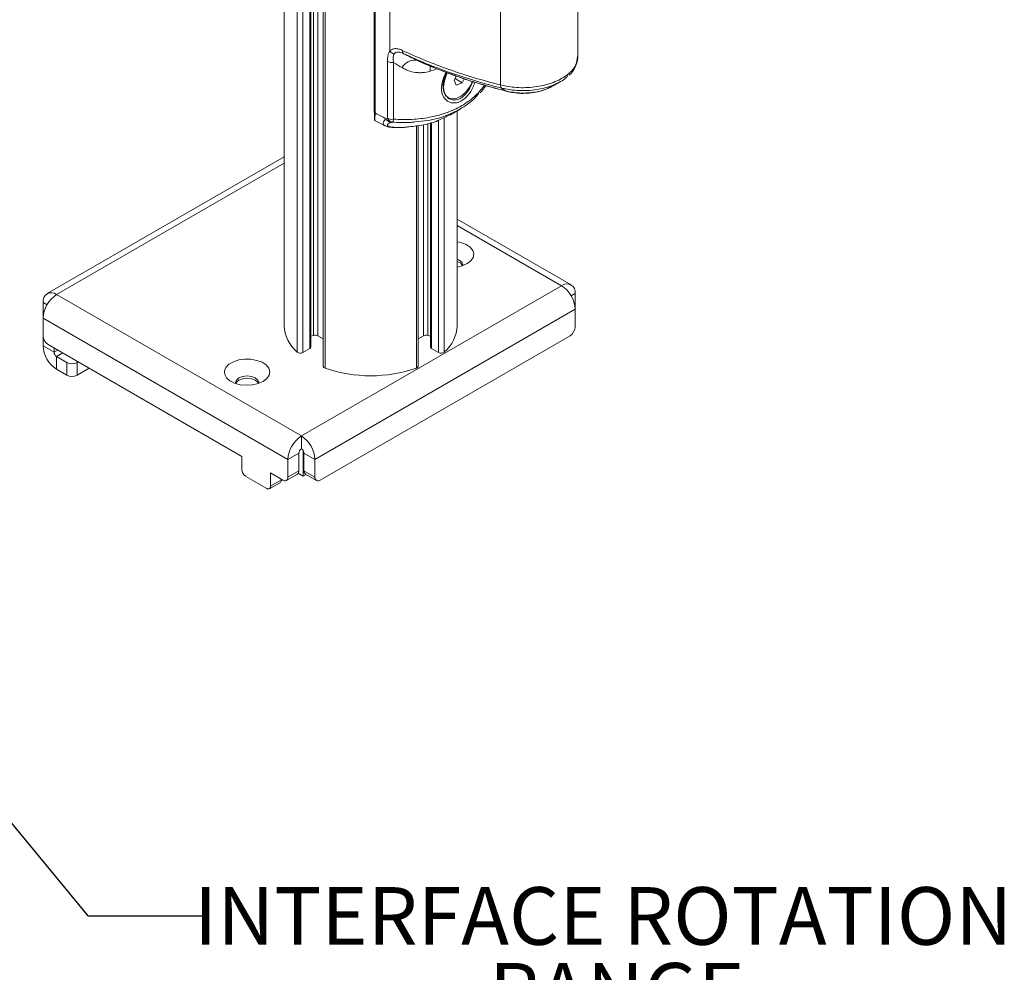
# Model space of a CAD drawing. Units: inches. Extents: x 2 to 66.2, y 1 to 43.2.
# Drawn here: x 45.5 to 54, y 23.8 to 32.1 of the extents above; entities that cross this region are included whole.
import ezdxf

# ---------------------------------------------------------------- set-up
doc = ezdxf.new("R2010")
doc.units = ezdxf.units.IN
doc.header["$LTSCALE"] = 4
doc.header["$MEASUREMENT"] = 0
doc.layers.add('LAYER_1', color=5, linetype='Continuous')
doc.styles.add('SLDTEXTSTYLE0', font='TXT', dxfattribs={"width": 0.75})
doc.dimstyles.new('SLDDIMSTYLE4', dxfattribs={"dimtxt": 0, "dimasz": 0.16, "dimexe": 0, "dimexo": 0.0625, "dimgap": 0, "dimtad": 0, "dimtih": 1, "dimtoh": 1, "dimdec": 0, "dimrnd": 1e-09, "dimzin": 0, "dimdsep": 46, "dimtxsty": 'Standard', "dimblk1": 'DOT', "dimblk2": 'DOT', "dimsah": 1, "dimcen": 0.09, "dimadec": 0, "dimazin": 0, "dimtfac": 0.16, "dimtdec": 0, "dimtofl": 0, "dimtmove": 0, "dimatfit": 3, "dimldrblk": 'DOT', "dimfxl": 1, "dimfrac": 2, "dimtolj": 1, "dimtzin": 0, "dimarcsym": 0})

# ---------------------------------------------------------------- blocks, each defined once
blk = doc.blocks.new('SW_NOTE_4')
at = {"layer": 'LAYER_1', "color": 0, "char_height": 0.5, "attachment_point": 2, "style": 'SLDTEXTSTYLE0'}
for s, insert in [('INTERFACE ROTATION', (3.465, 0.2498)), ('RANGE', (3.5822, -0.4077)), ('%%p', (2.9794, -1.0652)), ('90', (3.5885, -1.0652)), ('%%d', (4.1164, -1.0652))]:
    blk.add_mtext(s, dxfattribs=dict(at, insert=insert))
blk = doc.blocks.new('_DOT')
at = {"color": 0, "linetype": 'ByBlock', "lineweight": -2}
blk.add_line((-0.5, 0), (-1, 0), dxfattribs=at)
at = {"color": 0, "linetype": 'ByBlock', "const_width": 0.5}
blk.add_lwpolyline([(-0.25, 0, 1), (0.25, 0, 1)], format="xyb", close=True, dxfattribs=at)

msp = doc.modelspace()

# ---------------------------------------------------------------- linework, layer by layer
at = {"color": 7, "linetype": 'Continuous', "lineweight": 15}
for p, q in [((47.7671, 39.6316), (47.7671, 29.4248)), ((47.8799, 29.1965), (47.8799, 39.4032)), ((47.999, 29.2413), (47.999, 39.3185)), ((48.1068, 39.2692), (48.1068, 29.0723)), ((48.1216, 39.2637), (48.1216, 29.057)), ((48.5471, 35.5297), (48.5471, 31.2864)), ((48.5471, 35.529), (48.5471, 31.2858)), ((48.5483, 35.5071), (48.5483, 31.2724)), ((48.5495, 35.532), (48.5495, 31.2119)), ((48.5495, 35.531), (48.5495, 31.2116)), ((48.5548, 31.2676), (48.5548, 35.3158)), ((48.6842, 31.8034), (48.6842, 32.89)), ((50.3117, 31.7576), (50.3117, 32.5026)), ((49.6429, 31.5107), (49.6429, 32.2939)), ((48.6617, 31.2226), (48.6617, 31.715)), ((48.7155, 31.7059), (48.7155, 31.2135)), ((48.9273, 31.7201), (49.0144, 31.682)), ((49.2396, 31.5525), (49.2569, 31.588)), ((49.2478, 31.5655), (49.2455, 31.5645)), ((49.2585, 31.5875), (49.2478, 31.5655)), ((49.2478, 31.5655), (49.3093, 31.53)), ((49.3262, 31.5646), (49.3093, 31.53)), ((49.1439, 31.4885), (49.1455, 31.4739)), ((49.2588, 31.5089), (49.2396, 31.5525)), ((49.3093, 31.53), (49.2588, 31.5089)), ((49.6513, 31.4839), (49.6919, 31.458)), ((50.088, 31.5011), (50.0953, 31.505)), ((50.098, 31.5028), (50.1619, 31.5397)), ((49.1861, 31.4014), (49.1896, 31.3994)), ((48.5471, 31.2858), (48.5471, 31.2864)), ((48.5483, 31.2724), (48.5495, 31.2666)), ((49.2019, 31.2499), (49.2918, 31.3018)), ((49.2671, 29.4248), (49.2671, 31.2876)), ((48.5513, 31.2038), (48.6427, 31.1564)), ((48.9275, 29.0723), (48.9275, 31.1579)), ((49.0353, 31.1831), (49.0353, 29.2413)), ((47.7671, 30.8885), (45.7131, 29.7027)), ((50.2541, 29.7793), (49.2671, 30.349)), ((47.9173, 28.4699), (45.796, 29.6945)), ((47.9173, 28.4699), (50.1712, 29.7711)), ((50.2884, 29.7034), (50.2884, 29.5681)), ((45.6788, 29.4915), (45.6788, 29.6269)), ((48.0345, 28.2669), (50.2884, 29.5681)), ((50.2884, 29.415), (50.2884, 29.5681)), ((47.8001, 28.2669), (45.6788, 29.4915)), ((45.6788, 29.3384), (45.6788, 29.4915)), ((45.6788, 29.2512), (45.6788, 29.3384)), ((47.402, 28.2926), (45.723, 29.2619)), ((48.0597, 29.3377), (48.1068, 29.3106)), ((48.0787, 28.0883), (50.2442, 29.3384)), ((48.9275, 29.3106), (48.9745, 29.3377)), ((45.7739, 29.1963), (45.6788, 29.2512)), ((45.7739, 29.1963), (45.7739, 29.2325)), ((47.9286, 29.1932), (47.9898, 29.2286)), ((49.0444, 29.2286), (49.1057, 29.1932)), ((45.8844, 29.107), (45.796, 29.1581)), ((45.796, 29.1581), (45.796, 29.0482)), ((45.8844, 28.9972), (45.8844, 29.107)), ((45.982, 29.1124), (45.9728, 29.107)), ((45.9728, 29.107), (45.9728, 28.9972)), ((45.8844, 28.9972), (45.796, 29.0482)), ((46.0771, 29.0575), (45.9728, 28.9972)), ((47.9173, 28.4699), (47.9173, 28.3601)), ((47.8952, 28.3218), (47.8001, 28.2669)), ((47.8952, 28.1687), (47.8952, 28.3218)), ((47.9328, 28.1215), (47.9328, 28.3438)), ((47.9394, 28.3218), (48.0345, 28.2669)), ((47.9394, 28.3218), (47.9394, 28.1687)), ((47.402, 28.1778), (47.402, 28.2926)), ((47.8001, 28.1138), (47.8001, 28.2669)), ((48.0345, 28.2669), (48.0345, 28.1138)), ((47.8001, 28.1138), (47.8952, 28.1687)), ((47.9394, 28.1687), (48.0345, 28.1138)), ((47.6164, 28.0158), (47.4352, 28.1204)), ((47.6398, 28.0134), (47.7349, 28.0683)), ((47.7559, 28.0883), (47.6495, 28.1497)), ((47.6495, 28.1497), (47.6495, 28.0349)), ((47.6495, 28.0349), (47.7446, 28.0898)), ((47.7446, 28.0948), (47.7446, 28.0898)), ((47.7872, 28.0852), (47.8823, 28.1401)), ((47.8893, 28.1466), (47.9328, 28.1215)), ((47.9328, 28.1215), (47.9587, 28.1364)), ((47.9524, 28.1401), (48.0475, 28.0852))]:
    msp.add_line(p, q, dxfattribs=at)
at = {"color": 8, "linetype": 'Continuous', "lineweight": 15}
for p, q in [((47.9286, 39.3632), (47.9286, 29.1932)), ((47.9898, 29.2286), (47.9898, 39.3237)), ((48.0218, 29.3405), (48.0218, 39.3065)), ((48.0597, 39.2884), (48.0597, 29.3377)), ((49.6919, 31.458), (49.7005, 31.4552)), ((49.1543, 31.2288), (49.1543, 29.1965)), ((48.9127, 29.057), (48.9127, 31.1562)), ((48.9745, 29.3377), (48.9745, 31.1659)), ((49.0125, 31.1767), (49.0125, 29.3405)), ((49.0444, 31.1857), (49.0444, 29.2286)), ((49.1057, 29.1932), (49.1057, 31.2044)), ((45.796, 29.6945), (47.7671, 30.8324)), ((50.1712, 29.7711), (49.2671, 30.293)), ((50.2884, 29.7034), (50.2541, 29.6836)), ((45.7131, 29.607), (45.6788, 29.6269)), ((45.8052, 29.2144), (45.7739, 29.1963)), ((45.796, 29.1581), (45.8494, 29.1889))]:
    msp.add_line(p, q, dxfattribs=at)
at = {"color": 8, "linetype": 'Continuous', "lineweight": 15, "flags": 128}
msp.add_lwpolyline([(49.0355, 31.6731), (49.0328, 31.6574), (49.0315, 31.6299)], dxfattribs=at)
at = {"color": 7, "linetype": 'Continuous', "lineweight": 15, "flags": 128}
for points in [[(49.1773, 31.6175), (49.1637, 31.587), (49.149, 31.5371), (49.1445, 31.4901), (49.1506, 31.4495), (49.1667, 31.4182), (49.1861, 31.4014)], [(49.1812, 31.616), (49.1672, 31.5849), (49.1525, 31.5351), (49.148, 31.4881), (49.1541, 31.4474), (49.1702, 31.4161), (49.1953, 31.3965), (49.2274, 31.39), (49.2641, 31.3971), (49.3028, 31.4173), (49.3405, 31.4491), (49.3745, 31.4901), (49.4023, 31.5373), (49.4023, 31.5373)], [(49.2537, 31.5814), (49.2553, 31.5837), (49.2579, 31.5877)], [(48.7157, 31.1419), (48.7161, 31.1419), (48.7163, 31.1419)], [(49.3532, 29.9627), (49.3856, 29.9873), (49.4052, 30.0161), (49.4107, 30.0469), (49.4016, 30.0774), (49.3786, 30.1054), (49.3433, 30.1287), (49.2985, 30.1457), (49.2671, 30.1525)], [(49.3136, 29.945), (49.3145, 29.9525), (49.3068, 29.9747), (49.285, 29.9936), (49.2671, 30.0018)], [(49.2671, 29.9336), (49.3105, 29.944), (49.3532, 29.9627)], [(47.5854, 28.9422), (47.6178, 28.9668), (47.6375, 28.9956), (47.6429, 29.0264), (47.6338, 29.0569), (47.6108, 29.0849), (47.5756, 29.1082), (47.5308, 29.1252), (47.4797, 29.1345), (47.4261, 29.1356), (47.374, 29.1282), (47.3273, 29.1131), (47.2894, 29.0912), (47.2631, 29.0642), (47.2504, 29.0341), (47.2522, 29.0032), (47.2684, 28.9737), (47.2978, 28.9478), (47.3382, 28.9275), (47.3867, 28.9142), (47.4395, 28.909), (47.4928, 28.9121), (47.5427, 28.9235), (47.5854, 28.9422)], [(47.5459, 28.9245), (47.5467, 28.932), (47.5391, 28.9542), (47.5173, 28.9731), (47.4847, 28.9856), (47.4462, 28.99), (47.4077, 28.9856), (47.3751, 28.9731), (47.3534, 28.9542), (47.3457, 28.932), (47.3466, 28.9245)], [(47.5447, 28.9241), (47.5391, 28.9349), (47.5173, 28.9537), (47.4847, 28.9663), (47.4462, 28.9707), (47.4077, 28.9663), (47.3751, 28.9537), (47.3534, 28.9349), (47.3477, 28.9241)]]:
    msp.add_lwpolyline(points, dxfattribs=at)
at = {"color": 7, "linetype": 'Continuous', "lineweight": 15}
for centre, radius, start, end in [((48.745, 31.8529), 0.0784, 219.14429, 251.02849), ((48.8232, 31.8074), 0.032, 175.10548, 234.17225), ((48.7039, 31.8009), 0.0958, 243.83568, 276.92192), ((48.9, 31.5983), 0.1273, 82.77657, 150.67335), ((49.6762, 31.5066), 0.0335, 173.05782, 222.74048), ((48.7039, 31.3085), 0.0958, 243.83568, 276.92192), ((48.7185, 31.2504), 0.0632, 206.0918, 257.37119), ((48.7072, 31.2459), 0.0632, 206.05136, 257.08712), ((48.6605, 31.2227), 0.0558, 322.37273, 350.41285), ((49.2492, 29.9148), 0.07, 25.27395, 75.14477), ((50.217, 29.715), 0.0724, 350.78596, 129.20329), ((45.7502, 29.6384), 0.0724, 50.79671, 189.21404), ((45.9333, 29.48), 0.2547, 122.60548, 177.39452), ((50.034, 29.5565), 0.2547, 2.60548, 57.39452), ((48.0829, 29.4388), 0.3161, 182.53047, 230.04329), ((48.9513, 29.4388), 0.3161, 309.95671, 357.46953), ((50.1925, 29.4193), 0.0961, 302.60548, 357.39452), ((45.7747, 29.3428), 0.0961, 182.60548, 237.39452), ((47.9449, 29.5674), 0.2395, 283.04906, 288.71609), ((48.0374, 29.2941), 0.049, 62.93902, 108.67901), ((48.9968, 29.2941), 0.049, 71.32099, 117.06098), ((49.0893, 29.5674), 0.2395, 251.28391, 256.95094), ((45.9333, 29.2628), 0.2547, 182.60548, 237.39452), ((45.8219, 29.1985), 0.048, 182.60548, 237.39452), ((47.9068, 29.2334), 0.0457, 233.95122, 298.42403), ((47.9833, 29.2429), 0.0157, 294.37466, 354.3052), ((49.0509, 29.2429), 0.0157, 185.6948, 245.62534), ((49.1274, 29.2334), 0.0457, 241.57597, 306.04878), ((45.9286, 29.1923), 0.0961, 242.60967, 297.39033), ((48.1248, 29.0749), 0.0182, 188.11566, 259.7568), ((48.5171, 30.2148), 1.2236, 251.13828, 288.86172), ((48.9089, 29.0754), 0.0188, 281.62517, 350.50237), ((45.9286, 29.0825), 0.0961, 242.60967, 297.39033), ((48.0546, 28.2553), 0.2547, 122.60548, 177.39452), ((47.7801, 28.2553), 0.2547, 2.60548, 57.39452), ((47.9432, 28.3196), 0.048, 122.60548, 177.39452), ((47.8914, 28.3196), 0.048, 2.60548, 57.39452), ((47.474, 28.1811), 0.072, 182.60548, 237.39452), ((47.8655, 28.1649), 0.03, 304.05635, 7.25583), ((47.97, 28.1653), 0.0308, 173.70115, 234.98667), ((47.7223, 28.087), 0.0225, 304.05635, 7.25583), ((47.7732, 28.1094), 0.0273, 230.79671, 9.21404), ((48.0615, 28.1094), 0.0273, 170.78596, 309.20329), ((47.6293, 28.0316), 0.0205, 230.79671, 9.21404)]:
    msp.add_arc(centre, radius, start, end, dxfattribs=at)
at = {"color": 8, "linetype": 'Continuous', "lineweight": 15}
msp.add_arc((48.7159, 31.151), 0.00911, 272.63698, 309.04533, dxfattribs=at)
msp.add_ellipse((48.5171, 32.1728), major_axis=(1.1124, 0.0286), ratio=0.559366, start_param=5.17864, end_param=5.239833, dxfattribs=at)
at = {"color": 7, "linetype": 'Continuous', "lineweight": 15}
for centre, major_axis, ratio, start_param, end_param in [((48.5216, 33.1767), (-0.0778, 2.241), 0.033296, 2.573981, 2.585234), ((7.0578, 55.0184), (68.7037, -37.0043), 0.019984, 5.37162, 5.373365)]:
    msp.add_ellipse(centre, major_axis=major_axis, ratio=ratio, start_param=start_param, end_param=end_param, dxfattribs=at)
for points, knots in [([(48.6842, 31.8034), (48.6898, 31.8103), (48.6964, 31.8157), (48.7079, 31.8213), (48.7121, 31.8227), (48.7207, 31.8248), (48.7252, 31.8254), (48.7391, 31.8259), (48.7493, 31.8246), (48.77, 31.8192), (48.7805, 31.8152), (48.7913, 31.8101)], [0, 0, 0, 0, 0.25, 0.25, 0.375, 0.375, 0.5, 0.5, 0.75, 0.75, 1, 1, 1, 1]), ([(48.6617, 31.715), (48.6617, 31.7326), (48.6632, 31.7491), (48.6685, 31.7718), (48.6708, 31.779), (48.6766, 31.7922), (48.6801, 31.7981), (48.6842, 31.8034)], [0, 0, 0, 0, 0.5, 0.5, 0.75, 0.75, 1, 1, 1, 1]), ([(48.7195, 31.7787), (48.7168, 31.7742), (48.7149, 31.7691), (48.7123, 31.7579), (48.7116, 31.7519), (48.7112, 31.7331), (48.7127, 31.7197), (48.7155, 31.7059)], [0, 0, 0, 0, 0.25, 0.25, 0.5, 0.5, 1, 1, 1, 1]), ([(48.8045, 31.7814), (48.7956, 31.7857), (48.7869, 31.7892), (48.7699, 31.7942), (48.7615, 31.7957), (48.7462, 31.7959), (48.7391, 31.7946), (48.7275, 31.7887), (48.7229, 31.7843), (48.7195, 31.7787)], [0, 0, 0, 0, 0.25, 0.25, 0.5, 0.5, 0.75, 0.75, 1, 1, 1, 1]), ([(48.7913, 31.8101), (48.8556, 31.7798), (48.9217, 31.7508), (49.0573, 31.6954), (49.1268, 31.669), (49.2692, 31.6189), (49.3418, 31.5953), (49.4899, 31.5509), (49.5655, 31.5301), (49.6423, 31.5108)], [0, 0, 0, 0, 0.25, 0.25, 0.5, 0.5, 0.75, 0.75, 1, 1, 1, 1]), ([(49.6513, 31.4839), (49.5748, 31.5031), (49.4996, 31.5238), (49.3523, 31.5679), (49.28, 31.5914), (49.1383, 31.6411), (49.0691, 31.6674), (48.9342, 31.7225), (48.8685, 31.7513), (48.8045, 31.7814)], [0, 0, 0, 0, 0.25, 0.25, 0.5, 0.5, 0.75, 0.75, 1, 1, 1, 1]), ([(50.2368, 31.596), (50.2375, 31.5966), (50.2542, 31.6103), (50.276, 31.6405), (50.3007, 31.6875), (50.312, 31.728), (50.3105, 31.7531), (50.31, 31.761)], [0, 0, 0, 0, 0.013121, 0.318356, 0.584236, 0.868855, 1, 1, 1, 1]), ([(48.789, 31.6606), (48.8063, 31.65), (48.8248, 31.6411), (48.8633, 31.6273), (48.8832, 31.6223), (48.9144, 31.618), (48.925, 31.6171), (48.9462, 31.6165), (48.9569, 31.6167), (48.9888, 31.6193), (49.0101, 31.6233), (49.0315, 31.6299)], [0, 0, 0, 0, 0.25, 0.25, 0.5, 0.5, 0.625, 0.625, 0.75, 0.75, 1, 1, 1, 1]), ([(48.916, 31.7246), (48.9752, 31.6978), (49.0358, 31.6721), (49.1599, 31.6229), (49.2235, 31.5995), (49.3533, 31.5549), (49.4193, 31.5338), (49.5202, 31.504), (49.5541, 31.4944), (49.6226, 31.4757), (49.6571, 31.4667), (49.6919, 31.458)], [0, 0, 0, 0, 0.25, 0.25, 0.5, 0.5, 0.75, 0.75, 0.875, 0.875, 1, 1, 1, 1]), ([(49.0144, 31.682), (49.0256, 31.677), (49.0934, 31.6471), (49.2247, 31.5979), (49.4082, 31.5355), (49.5674, 31.4883), (49.666, 31.4636), (49.6996, 31.4551)], [0, 0, 0, 0, 0.0536808, 0.3233148, 0.592039, 0.8609489, 1, 1, 1, 1]), ([(49.1782, 31.6169), (49.1689, 31.598), (49.149, 31.5575), (49.1401, 31.5094), (49.1456, 31.4862), (49.1467, 31.4815)], [0, 0, 0, 0, 0.40933, 0.878392, 1, 1, 1, 1]), ([(50.2266, 31.5924), (50.2212, 31.5853), (50.2059, 31.5654), (50.1452, 31.5284), (50.0449, 31.4849), (49.8981, 31.4593), (49.7609, 31.4606), (49.6827, 31.4772), (49.6515, 31.4838)], [0, 0, 0, 0, 0.061069, 0.171516, 0.393516, 0.621238, 0.849013, 1, 1, 1, 1]), ([(49.4644, 31.4422), (49.4648, 31.4426), (49.4842, 31.4617), (49.4991, 31.484), (49.5137, 31.5059)], [0, 0, 0, 0, 0.019084, 1, 1, 1, 1]), ([(49.6513, 31.4839), (49.6486, 31.4856), (49.6464, 31.4889), (49.6434, 31.4981), (49.6425, 31.504), (49.6423, 31.5108)], [0, 0, 0, 0, 0.5, 0.5, 1, 1, 1, 1]), ([(49.6515, 31.4838), (49.6514, 31.4839), (49.6514, 31.4839), (49.6513, 31.4839), (49.6513, 31.4839), (49.6513, 31.4839), (49.6513, 31.4839)], [0, 0, 0, 0, 0.000007786594, 0.000007786594, 0.000007786594, 0.000007846594, 0.000007846594, 0.000007846594, 0.000007846594]), ([(50.0443, 31.4782), (50.0576, 31.4829), (50.0736, 31.4885), (50.0873, 31.4973), (50.0897, 31.4989)], [0, 0, 0, 0, 0.8259925, 1, 1, 1, 1]), ([(49.4552, 31.4393), (49.4424, 31.4235), (49.3984, 31.3691), (49.2989, 31.3011), (49.1626, 31.2379), (49.0297, 31.2015), (48.9379, 31.1936), (48.8999, 31.1904)], [0, 0, 0, 0, 0.10732, 0.367575, 0.597199, 0.833436, 1, 1, 1, 1]), ([(49.7004, 31.4549), (49.7102, 31.4523), (49.7323, 31.4465), (49.7563, 31.4443), (49.7696, 31.443)], [0, 0, 0, 0, 0.444166, 1, 1, 1, 1]), ([(49.7696, 31.443), (49.7807, 31.4415), (49.8152, 31.4366), (49.8752, 31.4379), (49.9468, 31.447), (50.0005, 31.4591), (50.0278, 31.4712), (50.0338, 31.4738)], [0, 0, 0, 0, 0.124512, 0.388251, 0.654328, 0.923963, 1, 1, 1, 1]), ([(48.5495, 31.2116), (48.5502, 31.2072), (48.5509, 31.2044), (48.5518, 31.2034), (48.5521, 31.2035), (48.5526, 31.205), (48.5529, 31.2064), (48.5534, 31.2104), (48.5536, 31.2131), (48.5541, 31.2199), (48.5542, 31.2241), (48.5545, 31.2339), (48.5546, 31.2397), (48.5548, 31.2526), (48.5548, 31.2598), (48.5548, 31.2676)], [0, 0, 0, 0, 0.25, 0.25, 0.375, 0.375, 0.5, 0.5, 0.625, 0.625, 0.75, 0.75, 0.875, 0.875, 1, 1, 1, 1]), ([(48.8362, 31.1473), (48.8778, 31.151), (48.9703, 31.1593), (49.0946, 31.194), (49.1683, 31.2343), (49.2014, 31.2524)], [0, 0, 0, 0, 0.30983, 0.690428, 1, 1, 1, 1]), ([(48.6426, 31.1568), (48.6482, 31.1543), (48.663, 31.1477), (48.6872, 31.1433), (48.7074, 31.1427), (48.7163, 31.1424)], [0, 0, 0, 0, 0.257144, 0.672271, 1, 1, 1, 1]), ([(48.693, 31.1842), (48.6837, 31.1807), (48.6757, 31.177), (48.667, 31.1709), (48.6646, 31.1688), (48.6618, 31.1646), (48.6612, 31.1624), (48.6621, 31.1591), (48.6628, 31.1581), (48.6646, 31.156), (48.6659, 31.155), (48.6707, 31.152), (48.6752, 31.1503), (48.6862, 31.1474), (48.6926, 31.1463), (48.7065, 31.1446), (48.7139, 31.1441), (48.7216, 31.1439)], [0, 0, 0, 0, 0.25, 0.25, 0.375, 0.375, 0.5, 0.5, 0.5625, 0.5625, 0.625, 0.625, 0.75, 0.75, 0.875, 0.875, 1, 1, 1, 1]), ([(48.7157, 31.1427), (48.7243, 31.1421), (48.7634, 31.1398), (48.8011, 31.1423), (48.8306, 31.1443)], [0, 0, 0, 0, 0.219089, 1, 1, 1, 1])]:
    msp.add_open_spline(points, degree=3, knots=knots, dxfattribs=at)
for points in [[(48.8045, 31.7814), (48.8424, 31.762), (48.8796, 31.7431), (48.916, 31.7246)], [(48.789, 31.6606), (48.7649, 31.6755), (48.7404, 31.6906), (48.7155, 31.7059)], [(49.6423, 31.5108), (49.6425, 31.5108), (49.6427, 31.5107), (49.6429, 31.5107)], [(48.6504, 31.2181), (48.6541, 31.2196), (48.6579, 31.2211), (48.6617, 31.2226)], [(48.7047, 31.1887), (48.7008, 31.1872), (48.6969, 31.1857), (48.693, 31.1842)]]:
    msp.add_open_spline(points, degree=3, dxfattribs=at)
at = {"color": 8, "linetype": 'Continuous', "lineweight": 15}
for points, knots in [([(49.6429, 31.5107), (49.6754, 31.5037), (49.7568, 31.4863), (49.9001, 31.4847), (50.0521, 31.5114), (50.1594, 31.556), (50.2426, 31.6128), (50.3011, 31.677), (50.306, 31.7324), (50.3082, 31.7578)], [0, 0, 0, 0, 0.111049, 0.278597, 0.446132, 0.609466, 0.690726, 0.858293, 1, 1, 1, 1]), ([(49.4192, 31.5336), (49.4142, 31.5186), (49.4007, 31.4779), (49.363, 31.4207), (49.3131, 31.3746), (49.2615, 31.3532), (49.213, 31.3539), (49.1705, 31.3755), (49.1391, 31.4181), (49.1266, 31.4789), (49.1359, 31.5498), (49.1599, 31.5969), (49.1714, 31.6196)], [0, 0, 0, 0, 0.065022, 0.176538, 0.27918, 0.373488, 0.465903, 0.562855, 0.667494, 0.778821, 0.893493, 1, 1, 1, 1]), ([(48.7155, 31.2135), (48.7687, 31.2119), (48.8751, 31.2089), (49.0291, 31.2274), (49.1748, 31.2659), (49.311, 31.3287), (49.4248, 31.4094), (49.4795, 31.478), (49.504, 31.5088)], [0, 0, 0, 0, 0.162371, 0.3247, 0.49389, 0.663049, 0.848945, 1, 1, 1, 1]), ([(49.1759, 31.4114), (49.1778, 31.4086), (49.1876, 31.3934), (49.2169, 31.381), (49.2588, 31.3782), (49.2884, 31.3904), (49.3179, 31.4094), (49.3485, 31.4384), (49.3811, 31.4903), (49.3925, 31.527), (49.3967, 31.5408)], [0, 0, 0, 0, 0.038852, 0.204679, 0.361771, 0.519962, 0.521416, 0.69531, 0.885426, 1, 1, 1, 1]), ([(49.6919, 31.458), (49.6919, 31.458), (49.7281, 31.4488), (49.8071, 31.4372), (49.928, 31.4438), (50.0275, 31.466), (50.0719, 31.4918), (50.088, 31.5011)], [0, 0, 0, 0, 0.000006, 0.280879, 0.561277, 0.841588, 1, 1, 1, 1]), ([(48.6428, 31.1574), (48.6401, 31.1585), (48.6295, 31.1626), (48.6238, 31.1739), (48.6254, 31.1932), (48.6405, 31.2083), (48.6504, 31.2181)], [0, 0, 0, 0, 0.087393, 0.338403, 0.571594, 1, 1, 1, 1]), ([(48.8999, 31.1904), (48.8879, 31.1889), (48.8253, 31.1813), (48.7586, 31.1854), (48.7047, 31.1887)], [0, 0, 0, 0, 0.191905, 1, 1, 1, 1]), ([(48.7216, 31.1439), (48.7522, 31.1428), (48.7913, 31.1415), (48.8282, 31.1462), (48.8362, 31.1473)], [0, 0, 0, 0, 0.782561, 1, 1, 1, 1])]:
    msp.add_open_spline(points, degree=3, knots=knots, dxfattribs=at)

# ---------------------------------------------------------------- block references
at = {"layer": 'LAYER_1'}
msp.add_blockref('SW_NOTE_4', (47.0667, 24.3125), dxfattribs=at)

# ---------------------------------------------------------------- leaders
for points in [[(41.237, 30.1697), (46.0667, 24.3125), (47.0667, 24.3125)], [(40.9393, 27.6601), (46.2311, 21.3371), (47.2311, 21.3371)]]:
    msp.add_leader(points, dimstyle='SLDDIMSTYLE4', dxfattribs=at)

doc.saveas('drawing.dxf')
